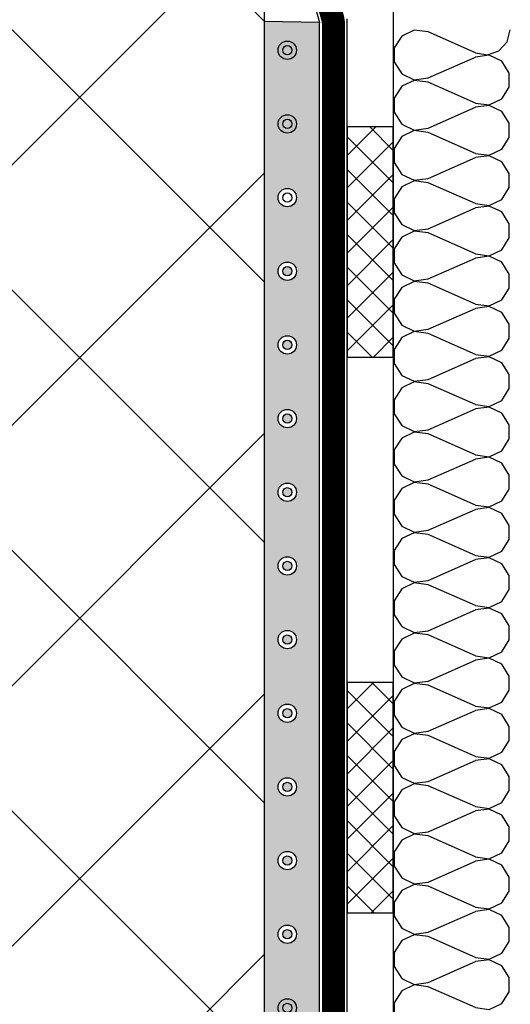
# Model space of a CAD drawing. Units: millimetres. Extents: x 136 to 433, y 111 to 321.
# Drawn here: x 349 to 359, y 166 to 185 of the extents above; entities that cross this region are included whole.
import ezdxf

# ---------------------------------------------------------------- set-up
doc = ezdxf.new("R2010")
doc.units = ezdxf.units.MM
doc.linetypes.add('DASHED', pattern=[5.644444, 2.822222, -2.822222])
for name, color, linetype in [('Gruba', 1, 'Continuous'), ('Grunt', 6, 'Continuous'), ('Izolacje', 2, 'Continuous'), ('KRESKI', 8, 'Continuous'), ('OBIEKTY', 7, 'Continuous'), ('Styropian', 3, 'Continuous')]:
    doc.layers.add(name, color=color, linetype=linetype)
pattern_1 = [(45, (141.54614, 117.3153), (-0.31819805, 0.31819805), []), (135, (141.54614, 117.3153), (-0.31819805, -0.31819805), [])]

# ---------------------------------------------------------------- blocks, each defined once
blk = doc.blocks.new('s2')
for p, q in [((-0.757, 32.243), (-1.783, 32.697)), ((-1.783, 31.697), (-0.757, 32.151)), ((-0.757, 31.152), (-1.783, 31.606)), ((-1.783, 30.606), (-0.757, 31.06)), ((-0.757, 30.06), (-1.783, 30.514)), ((-1.783, 29.514), (-0.757, 29.968)), ((-0.757, 28.969), (-1.783, 29.423)), ((-1.783, 28.423), (-0.757, 28.877)), ((-0.757, 27.877), (-1.783, 28.331)), ((-1.783, 27.332), (-0.757, 27.786)), ((-0.757, 26.786), (-1.783, 27.24)), ((-1.783, 26.24), (-0.757, 26.694)), ((-0.757, 25.694), (-1.783, 26.148)), ((-1.783, 25.149), (-0.757, 25.603)), ((-0.757, 24.603), (-1.783, 25.057)), ((-1.783, 24.057), (-0.757, 24.511)), ((-0.757, 23.512), (-1.783, 23.966)), ((-1.783, 22.966), (-0.757, 23.42)), ((-0.757, 22.42), (-1.783, 22.874)), ((-1.783, 21.874), (-0.757, 22.328)), ((-0.757, 21.329), (-1.783, 21.783)), ((-1.783, 20.783), (-0.757, 21.237)), ((-0.757, 20.237), (-1.783, 20.691)), ((-1.783, 19.692), (-0.757, 20.146)), ((-0.757, 19.146), (-1.783, 19.6)), ((-1.783, 18.6), (-0.757, 19.054)), ((-0.757, 18.054), (-1.783, 18.508)), ((-1.783, 17.509), (-0.757, 17.963)), ((-0.757, 16.963), (-1.783, 17.417)), ((-1.783, 16.417), (-0.757, 16.871)), ((-0.757, 15.872), (-1.783, 16.326)), ((-1.783, 15.326), (-0.757, 15.78)), ((-0.757, 14.78), (-1.783, 15.234)), ((-1.783, 14.234), (-0.757, 14.688)), ((-0.757, 13.689), (-1.783, 14.143)), ((-1.783, 13.143), (-0.757, 13.597)), ((-0.757, 12.597), (-1.783, 13.051)), ((-1.783, 12.052), (-0.757, 12.506)), ((-0.757, 11.506), (-1.783, 11.96))]:
    blk.add_line(p, q)
for points in [[(-1.783, 32.697), (-2.083, 32.736), (-2.356, 32.607), (-2.519, 32.35), (-2.519, 32.045), (-2.356, 31.787), (-2.083, 31.658), (-1.783, 31.697)], [(-0.757, 32.243), (-0.495, 32.199), (-0.245, 32.286), (-0.065, 32.483), (0, 32.743)], [(-0.757, 31.152), (-0.457, 31.112), (-0.184, 31.241), (-0.022, 31.499), (-0.022, 31.804), (-0.184, 32.061), (-0.457, 32.191), (-0.757, 32.151)], [(-1.783, 31.606), (-2.083, 31.645), (-2.356, 31.516), (-2.519, 31.258), (-2.519, 30.953), (-2.356, 30.696), (-2.083, 30.566), (-1.783, 30.606)], [(-0.757, 30.06), (-0.457, 30.021), (-0.184, 30.15), (-0.022, 30.407), (-0.022, 30.713), (-0.184, 30.97), (-0.457, 31.099), (-0.757, 31.06)], [(-1.783, 30.514), (-2.083, 30.554), (-2.356, 30.424), (-2.519, 30.167), (-2.519, 29.862), (-2.356, 29.604), (-2.083, 29.475), (-1.783, 29.514)], [(-0.757, 28.969), (-0.457, 28.929), (-0.184, 29.059), (-0.022, 29.316), (-0.022, 29.621), (-0.184, 29.879), (-0.457, 30.008), (-0.757, 29.968)], [(-1.783, 29.423), (-2.083, 29.462), (-2.356, 29.333), (-2.519, 29.075), (-2.519, 28.77), (-2.356, 28.513), (-2.083, 28.384), (-1.783, 28.423)], [(-0.757, 27.877), (-0.457, 27.838), (-0.184, 27.967), (-0.022, 28.225), (-0.022, 28.53), (-0.184, 28.787), (-0.457, 28.916), (-0.757, 28.877)], [(-1.783, 28.331), (-2.083, 28.371), (-2.356, 28.241), (-2.519, 27.984), (-2.519, 27.679), (-2.356, 27.421), (-2.083, 27.292), (-1.783, 27.332)], [(-0.757, 26.786), (-0.457, 26.746), (-0.184, 26.876), (-0.022, 27.133), (-0.022, 27.438), (-0.184, 27.696), (-0.457, 27.825), (-0.757, 27.786)], [(-1.783, 27.24), (-2.083, 27.279), (-2.356, 27.15), (-2.519, 26.893), (-2.519, 26.587), (-2.356, 26.33), (-2.083, 26.201), (-1.783, 26.24)], [(-0.757, 25.694), (-0.457, 25.655), (-0.184, 25.784), (-0.022, 26.042), (-0.022, 26.347), (-0.184, 26.604), (-0.457, 26.734), (-0.757, 26.694)], [(-1.783, 26.148), (-2.083, 26.188), (-2.356, 26.059), (-2.519, 25.801), (-2.519, 25.496), (-2.356, 25.239), (-2.083, 25.109), (-1.783, 25.149)], [(-0.757, 24.603), (-0.457, 24.564), (-0.184, 24.693), (-0.022, 24.95), (-0.022, 25.255), (-0.184, 25.513), (-0.457, 25.642), (-0.757, 25.603)], [(-1.783, 25.057), (-2.083, 25.096), (-2.356, 24.967), (-2.519, 24.71), (-2.519, 24.405), (-2.356, 24.147), (-2.083, 24.018), (-1.783, 24.057)], [(-0.757, 23.512), (-0.457, 23.472), (-0.184, 23.601), (-0.022, 23.859), (-0.022, 24.164), (-0.184, 24.421), (-0.457, 24.551), (-0.757, 24.511)], [(-1.783, 23.966), (-2.083, 24.005), (-2.356, 23.876), (-2.519, 23.618), (-2.519, 23.313), (-2.356, 23.056), (-2.083, 22.926), (-1.783, 22.966)], [(-0.757, 22.42), (-0.457, 22.381), (-0.184, 22.51), (-0.022, 22.767), (-0.022, 23.073), (-0.184, 23.33), (-0.457, 23.459), (-0.757, 23.42)], [(-1.783, 22.874), (-2.083, 22.914), (-2.356, 22.784), (-2.519, 22.527), (-2.519, 22.222), (-2.356, 21.964), (-2.083, 21.835), (-1.783, 21.874)], [(-0.757, 21.329), (-0.457, 21.289), (-0.184, 21.419), (-0.022, 21.676), (-0.022, 21.981), (-0.184, 22.239), (-0.457, 22.368), (-0.757, 22.328)], [(-1.783, 21.783), (-2.083, 21.822), (-2.356, 21.693), (-2.519, 21.435), (-2.519, 21.13), (-2.356, 20.873), (-2.083, 20.744), (-1.783, 20.783)], [(-0.757, 20.237), (-0.457, 20.198), (-0.184, 20.327), (-0.022, 20.585), (-0.022, 20.89), (-0.184, 21.147), (-0.457, 21.276), (-0.757, 21.237)], [(-1.783, 20.691), (-2.083, 20.731), (-2.356, 20.601), (-2.519, 20.344), (-2.519, 20.039), (-2.356, 19.781), (-2.083, 19.652), (-1.783, 19.692)], [(-0.757, 19.146), (-0.457, 19.106), (-0.184, 19.236), (-0.022, 19.493), (-0.022, 19.798), (-0.184, 20.056), (-0.457, 20.185), (-0.757, 20.146)], [(-1.783, 19.6), (-2.083, 19.639), (-2.356, 19.51), (-2.519, 19.253), (-2.519, 18.947), (-2.356, 18.69), (-2.083, 18.561), (-1.783, 18.6)], [(-0.757, 18.054), (-0.457, 18.015), (-0.184, 18.144), (-0.022, 18.402), (-0.022, 18.707), (-0.184, 18.964), (-0.457, 19.094), (-0.757, 19.054)], [(-1.783, 18.508), (-2.083, 18.548), (-2.356, 18.419), (-2.519, 18.161), (-2.519, 17.856), (-2.356, 17.599), (-2.083, 17.469), (-1.783, 17.509)], [(-0.757, 16.963), (-0.457, 16.924), (-0.184, 17.053), (-0.022, 17.31), (-0.022, 17.615), (-0.184, 17.873), (-0.457, 18.002), (-0.757, 17.963)], [(-1.783, 17.417), (-2.083, 17.456), (-2.356, 17.327), (-2.519, 17.07), (-2.519, 16.765), (-2.356, 16.507), (-2.083, 16.378), (-1.783, 16.417)], [(-0.757, 15.872), (-0.457, 15.832), (-0.184, 15.961), (-0.022, 16.219), (-0.022, 16.524), (-0.184, 16.781), (-0.457, 16.911), (-0.757, 16.871)], [(-1.783, 16.326), (-2.083, 16.365), (-2.356, 16.236), (-2.519, 15.978), (-2.519, 15.673), (-2.356, 15.416), (-2.083, 15.286), (-1.783, 15.326)], [(-0.757, 14.78), (-0.457, 14.741), (-0.184, 14.87), (-0.022, 15.127), (-0.022, 15.433), (-0.184, 15.69), (-0.457, 15.819), (-0.757, 15.78)], [(-1.783, 15.234), (-2.083, 15.274), (-2.356, 15.144), (-2.519, 14.887), (-2.519, 14.582), (-2.356, 14.324), (-2.083, 14.195), (-1.783, 14.234)], [(-0.757, 13.689), (-0.457, 13.649), (-0.184, 13.779), (-0.022, 14.036), (-0.022, 14.341), (-0.184, 14.599), (-0.457, 14.728), (-0.757, 14.688)], [(-1.783, 14.143), (-2.083, 14.182), (-2.356, 14.053), (-2.519, 13.795), (-2.519, 13.49), (-2.356, 13.233), (-2.083, 13.104), (-1.783, 13.143)], [(-0.757, 12.597), (-0.457, 12.558), (-0.184, 12.687), (-0.022, 12.945), (-0.022, 13.25), (-0.184, 13.507), (-0.457, 13.636), (-0.757, 13.597)], [(-1.783, 13.051), (-2.083, 13.091), (-2.356, 12.961), (-2.519, 12.704), (-2.519, 12.399), (-2.356, 12.141), (-2.083, 12.012), (-1.783, 12.052)], [(-0.757, 11.506), (-0.457, 11.466), (-0.184, 11.596), (-0.022, 11.853), (-0.022, 12.158), (-0.184, 12.416), (-0.457, 12.545), (-0.757, 12.506)], [(-1.783, 11.96), (-2.083, 11.999), (-2.356, 11.87), (-2.519, 11.613), (-2.519, 11.307), (-2.356, 11.05), (-2.083, 10.921), (-1.783, 10.96)]]:
    blk.add_lwpolyline(points)
blk = doc.blocks.new('IZOLACJA_PLYNNA_353')
at = {"color": 0, "linetype": 'Continuous'}
for centre, radius in [((11.2, 0), 0.2), ((11.2, 0), 0.1), ((12.8, 0), 0.2), ((12.8, 0), 0.1), ((14.4, 0), 0.2), ((14.4, 0), 0.1), ((16, 0), 0.2), ((16, 0), 0.1), ((17.6, 0), 0.2), ((17.6, 0), 0.1), ((19.2, 0), 0.2), ((19.2, 0), 0.1), ((20.8, 0), 0.2), ((20.8, 0), 0.1), ((22.4, 0), 0.2), ((22.4, 0), 0.1), ((24, 0), 0.2), ((24, 0), 0.1), ((25.6, 0), 0.2), ((25.6, 0), 0.1), ((27.2, 0), 0.2), ((27.2, 0), 0.1), ((28.8, 0), 0.2), ((28.8, 0), 0.1), ((30.4, 0), 0.2), ((30.4, 0), 0.1), ((32, 0), 0.2), ((32, 0), 0.1)]:
    blk.add_circle(centre, radius, dxfattribs=at)

msp = doc.modelspace()

# ---------------------------------------------------------------- hatches: boundary and pattern name
at = {"layer": 'KRESKI'}
h = msp.add_hatch(dxfattribs=at)
h.set_pattern_fill('CONCRETE_BLOCK', color=256, scale=3.6, angle=45, style=0)
h.set_pattern_definition([(45, (141.546, 117.3153), (-2.545584, 2.545584), []), (135, (141.546, 117.3153), (-2.545584, -2.545584), [])])
h.paths.add_polyline_path([(353.893, 154.643), (331.393, 154.643), (331.393, 212.547), (353.893, 212.547)], flags=0)
h = msp.add_hatch(dxfattribs=at)
h.set_pattern_fill('AR-CONC', color=256, scale=0.18, style=0)
h.set_pattern_definition([(50, (-465.3469, -116.3352), (1.2910683, -0.1129538), [0.135, -1.485]), (355, (-465.347, -116.3352), (-0.2497524, 1.3539458), [0.108, -1.188]), (100.4514, (-465.2394, -116.3446), (1.0413169, 1.2409912), [0.1147323, -1.2620558]), (46.1842, (-465.347, -115.9752), (1.921034, -0.2979342), [0.2025, -2.2275]), (96.6356, (-465.1869, -116), (1.682393, 1.753412), [0.1720985, -1.8930834]), (351.1842, (-465.347, -115.9752), (1.6823915, 1.7534135), [0.162, -1.782]), (21, (-465.1669, -116.0652), (1.0744327, -0.724714), [0.135, -1.485]), (326, (-465.167, -116.0652), (0.4379676, 1.30527), [0.108, -1.188]), (71.4514, (-465.0774, -116.1256), (1.5124007, 0.5805549), [0.1147323, -1.2620558]), (37.5, (-465.34695, -116.3352), (0.02188774, 0.59920894), [0, -1.1736, 0, -1.206, 0, -1.1925]), (7.5, (-465.34695, -116.3352), (0.47352517, 0.7099411), [0, -0.6876, 0, -1.1466, 0, -0.4545]), (327.5, (-465.74835, -116.3352), (0.96088039, -0.04059877), [0, -0.45, 0, -1.404, 0, -1.863]), (317.5, (-465.92835, -116.3352), (1.0497351, 0.180189), [0, -0.585, 0, -0.9324, 0, -1.323])])
h.paths.add_polyline_path([(354.973, 184.963), (353.893, 184.982), (353.893, 154.643), (354.793, 154.643), (354.793, 156.707), (354.973, 156.707)])
h.paths.add_polyline_path([(354.163, 174.342, -1), (354.523, 174.342, -1)], flags=16)
h.paths.add_polyline_path([(354.253, 174.342, -1), (354.433, 174.342, -1)], flags=0)
h.paths.add_polyline_path([(354.523, 172.902, -1), (354.163, 172.902, -1)], flags=16)
h.paths.add_polyline_path([(354.433, 172.902, -1), (354.253, 172.902, -1)], flags=0)
h.paths.add_polyline_path([(354.163, 175.782, -1), (354.523, 175.782, -1)], flags=16)
h.paths.add_polyline_path([(354.253, 175.782, -1), (354.433, 175.782, -1)], flags=0)
h.paths.add_polyline_path([(354.523, 171.462, -1), (354.163, 171.462, -1)], flags=16)
h.paths.add_polyline_path([(354.433, 171.462, -1), (354.253, 171.462, -1)], flags=0)
h.paths.add_polyline_path([(354.163, 177.222, -1), (354.523, 177.222, -1)], flags=16)
h.paths.add_polyline_path([(354.253, 177.222, -1), (354.433, 177.222, -1)], flags=0)
h.paths.add_polyline_path([(354.523, 170.022, -1), (354.163, 170.022, -1)], flags=16)
h.paths.add_polyline_path([(354.433, 170.022, -1), (354.253, 170.022, -1)], flags=0)
h.paths.add_polyline_path([(354.163, 178.662, -1), (354.523, 178.662, -1)], flags=16)
h.paths.add_polyline_path([(354.253, 178.662, -1), (354.433, 178.662, -1)], flags=0)
h.paths.add_polyline_path([(354.523, 168.582, -1), (354.163, 168.582, -1)], flags=16)
h.paths.add_polyline_path([(354.433, 168.582, -1), (354.253, 168.582, -1)], flags=0)
h.paths.add_polyline_path([(354.163, 180.102, -1), (354.523, 180.102, -1)], flags=16)
h.paths.add_polyline_path([(354.253, 180.102, -1), (354.433, 180.102, -1)], flags=0)
h.paths.add_polyline_path([(354.523, 167.142, -1), (354.163, 167.142, -1)], flags=16)
h.paths.add_polyline_path([(354.433, 167.142, -1), (354.253, 167.142, -1)], flags=0)
h.paths.add_polyline_path([(354.163, 181.542, -1), (354.523, 181.542, -1)], flags=16)
h = msp.add_hatch(dxfattribs=at)
h.set_pattern_fill('CIASNA_KRATKA', color=256, scale=0.45, angle=45, style=0)
h.set_pattern_definition(pattern_1)
h.paths.add_polyline_path([(356.413, 182.922), (355.513, 182.922), (355.513, 178.422), (356.413, 178.422)])
h = msp.add_hatch(dxfattribs=at)
h.set_pattern_fill('CIASNA_KRATKA', color=256, scale=0.45, angle=45, style=0)
h.set_pattern_definition(pattern_1)
h.paths.add_polyline_path([(356.413, 172.062), (355.513, 172.062), (355.513, 167.562), (356.413, 167.562)])

# ---------------------------------------------------------------- linework, layer by layer
at = {"layer": 'Gruba'}
msp.add_line((353.893, 212.547), (353.893, 154.463), dxfattribs=at)
at = {"layer": 'Izolacje'}
for p, q in [((354.073, 188.14), (354.973, 184.963)), ((354.973, 156.696), (354.973, 184.963)), ((355.513, 156.755), (355.513, 185.038))]:
    msp.add_line(p, q, dxfattribs=at)
at = {"layer": 'Izolacje', "linetype": 'DASHED', "const_width": 0.45, "flags": 128}
msp.add_lwpolyline([(363.238, 147.759), (363.238, 152.46), (363.193, 152.61), (361.631, 154.962), (361.406, 155.082), (356.525, 155.082), (356.333, 155.214), (355.322, 156.617), (355.243, 156.755), (355.243, 184.963), (355.233, 185.036), (354.354, 188.142), (354.343, 188.215), (354.343, 195.126)], dxfattribs=at)
at = {"layer": 'KRESKI', "linetype": 'Continuous'}
for p, q in [((353.893, 185), (353.893, 154.643)), ((354.973, 184.963), (353.893, 184.982))]:
    msp.add_line(p, q, dxfattribs=at)
at = {"layer": 'OBIEKTY'}
msp.add_line((356.413, 185.18), (356.413, 155.507), dxfattribs=at)
for points in [[(356.413, 182.922), (355.513, 182.922), (355.513, 178.422), (356.413, 178.422)], [(356.413, 172.062), (355.513, 172.062), (355.513, 167.562), (356.413, 167.562)]]:
    msp.add_lwpolyline(points, close=True, dxfattribs=at)

# ---------------------------------------------------------------- block references
at = {"layer": 'Grunt', "xscale": 0.9, "yscale": 0.9, "zscale": 0.9, "rotation": 90}
msp.add_blockref('IZOLACJA_PLYNNA_353', (354.343, 155.622), dxfattribs=at)
at = {"layer": 'Styropian', "xscale": 0.9, "yscale": 0.9, "zscale": 0.9}
msp.add_blockref('s2', (358.699, 155.352), dxfattribs=at)

doc.saveas('drawing.dxf')
